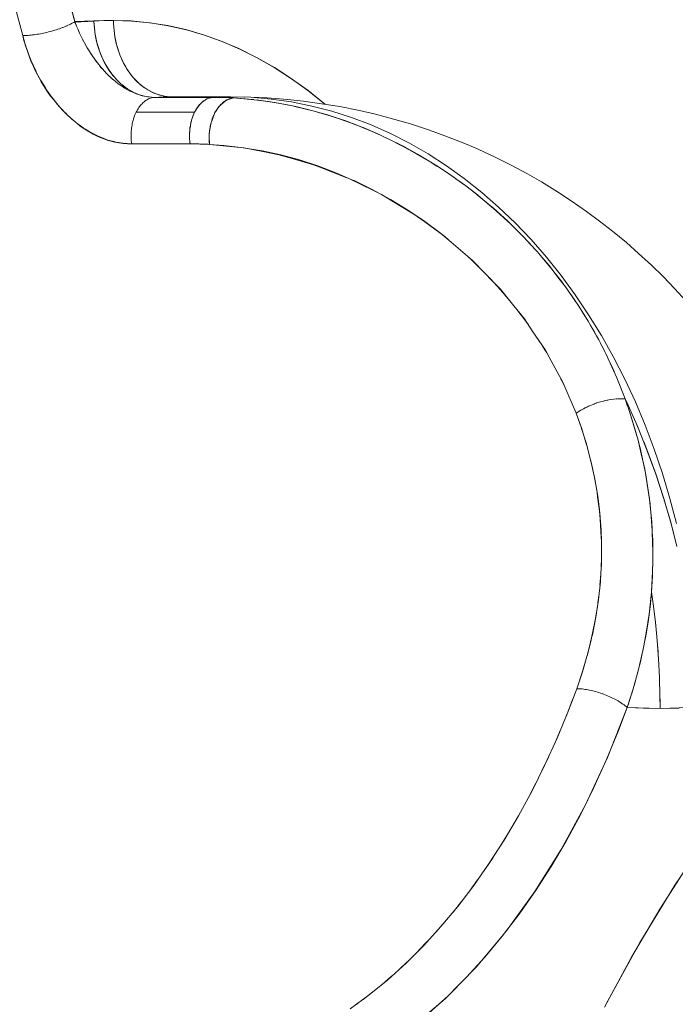
# Model space of a CAD drawing. Units: millimetres. Extents: x -2740 to 2860, y -2120 to 2180.
# Drawn here: x 910 to 918, y -104 to -91 of the extents above; entities that cross this region are included whole.
import ezdxf

# ---------------------------------------------------------------- set-up
doc = ezdxf.new("R2010")
doc.units = ezdxf.units.MM
doc.layers.add('EF-Climbing Hut-Rocks', color=7, linetype='Continuous', lineweight=5)
doc.layers.add('Working-None', color=7, linetype='Continuous', lineweight=5)

# ---------------------------------------------------------------- blocks, each defined once
blk = doc.blocks.new('Group')
at = {"layer": 'EF-Climbing Hut-Rocks', "color": 7, "linetype": 'Continuous', "lineweight": 5, "transparency": 33554687}
for p, q in [((876.213498255241, -121.0334589191722), (876.2185860202593, -121.0306500512931)), ((875.9580244288652, -121.1296512228053), (875.9593421460082, -121.1293119194996)), ((876.0968220814876, -121.0843295880451), (876.0985001328651, -121.0836481952466)), ((876.1573071406051, -121.0597689075719), (876.1586882011189, -121.0592081114598)), ((876.3624578742618, -121.2390701880038), (876.3707264848006, -121.2552388305243)), ((876.8198354049568, -121.814038553875), (876.8299515315975, -121.82168096857)), ((876.980760039832, -121.9149594748792), (876.9893586207882, -121.91932477339)), ((877.1369255543117, -121.9749064822104), (877.1482671559558, -121.9779485092594)), ((877.2149263586491, -121.9906194604561), (877.233112453389, -121.9932062815091)), ((877.2153808405794, -121.9907073305905), (877.2334160260555, -121.9932262653371)), ((877.2236783697467, -121.9923115857978), (877.2285608697, -121.9929066561611)), ((877.305668704169, -121.9979280628947), (878.0725005953932, -121.9979280628947)), ((877.5353793581588, -121.9899968429081), (877.5391125212317, -121.9900970944077)), ((877.7502993607092, -121.9979280628947), (877.7509442090402, -121.9979825733174)), ((877.9863333137256, -122.022242318076), (877.987193412436, -122.0223682110735)), ((878.2101280947328, -122.0607297510478), (878.2148367333788, -122.0617123052163)), ((879.4445259351772, -122.1918638558675), (879.4657033409746, -122.1995064751147)), ((877.0405271012902, -122.2508083022917), (877.0425611367887, -122.2459902354424)), ((876.9996442961107, -122.4639035593792), (876.9997286031555, -122.4629974957947)), ((882.0990784696778, -123.7829058050215), (882.134967779362, -123.818796565551)), ((882.2749579410281, -123.9694024856099), (882.3162041966501, -124.0143882836027)), ((881.4468984077669, -124.1146628422015), (881.4478987312164, -124.1146628422015)), ((881.4468984077649, -124.1146628421998), (881.4478987312144, -124.1146628421998)), ((882.4318738659, -124.1501930913548), (882.4323802227857, -124.150253591321)), ((882.4320706634377, -124.1504279970626), (882.432577925643, -124.150484800465)), ((883.0348226339646, -125.0105599430423), (883.0863307463845, -125.1014889216705)), ((883.3218547977004, -125.5758289663824), (883.3222000804291, -125.5760391655391)), ((883.3221229254168, -125.5764274686986), (883.3224558484587, -125.5766319965357)), ((882.9817102566267, -126.0532446331763), (882.9821186518309, -126.0530693984812)), ((883.1008737823607, -126.0045713322432), (883.1012717267603, -126.0044555708825)), ((883.4037243833212, -125.9493645746717), (883.4039831917318, -125.9493679883722)), ((883.1513294838076, -129.8056294809625), (883.1532905664931, -129.8061898742972)), ((882.6992332901079, -130.110664436666), (882.7896897588469, -129.8787563464633)), ((882.546681830107, -130.4728435217936), (882.6258225510732, -130.2885797661229)), ((882.3841931581741, -130.8244097495698), (882.4684041267643, -130.645736004309)), ((882.2120716372617, -131.1647038799848), (882.3011955355396, -130.991946853977)), ((882.0306396574106, -131.493087774302), (882.1245105789155, -131.3265642296037)), ((881.8402370278862, -131.8089455866437), (881.9386807742499, -131.6489616704945)), ((881.6412203360297, -132.1116849130716), (881.7440547403806, -131.958535529634)), ((881.4339622739053, -132.4007378958077), (881.5409975500469, -132.2547061172364)), ((881.2188509338222, -132.6755622803426), (881.3298900505168, -132.5369187973957)), ((880.9962890738268, -132.9356424231857), (881.1111281538889, -132.8046450361467)), ((883.7492818202545, -132.9411334784196), (883.7524482781514, -132.9373543038693)), ((883.7542759167002, -132.9329572876662), (883.7571317353675, -132.9294193122319)), ((880.7666933542731, -133.1804902480188), (880.8851220985389, -133.0573833992844)), ((880.5304935465115, -133.4096461480629), (880.6522956831934, -133.2946604983277)), ((880.2881317147165, -133.6226798323847), (880.4130854751901, -133.5160318830118)), ((880.0400613717723, -133.8191911138199), (880.1679399944315, -133.7210828788426))]:
    blk.add_line(p, q, dxfattribs=at)
at = {"layer": 'EF-Climbing Hut-Rocks', "color": 7, "linetype": 'Continuous', "lineweight": 5, "transparency": 33554687, "flags": 128}
for points in [[(875.4127767627698, -118.5899454067965), (875.567747246902, -118.9328856989528), (875.7139458317454, -119.2866474342393), (875.851801415591, -119.6525325292328), (875.9816223591108, -120.0319977938678), (876.1035988593916, -120.4266771388355), (876.2178017096275, -120.8384087307452), (876.2610211488886, -121.0031351295847), (876.5117963084213, -120.9944581541505), (876.7693349150409, -120.9899968429081), (876.9996809602927, -120.9970110945866), (877.2414240716112, -121.0196503095041), (877.47937730838, -121.0575097053006), (877.7143365971682, -121.110352186081), (877.9471511477373, -121.1781619074273), (878.1786319839737, -121.2611307728564), (878.4095633482723, -121.3596574420682), (878.6407136199937, -121.4743524920016), (878.8728455834341, -121.6060497309021), (879.1023986800483, -121.7533975519262), (879.3198706922248, -121.9100660387859), (879.5300575548733, -122.0784304198578), (879.5415488364001, -122.0885984698903)], [(875.471737197004, -120.7875988862126), (875.5784691469443, -121.1884884618646), (875.5954614275765, -121.1883159366856), (875.612991534398, -121.1877986895603), (875.6310260978539, -121.1869377050978), (875.6495307881278, -121.185734622231), (875.6684703804899, -121.1841917310967), (875.6878088223498, -121.1823119686756), (875.7075093018841, -121.1800989132025), (875.7275343181105, -121.1775567773543), (875.7478457522724, -121.1746904002308), (875.7684049404005, -121.1715052381441), (875.7891727469115, -121.1680073542311), (875.8101096391056, -121.1642034069126), (875.8311757624183, -121.1601006372186), (875.8523310162867, -121.1557068550044), (875.8735351304827, -121.1510304240841), (875.8947477417696, -121.1460802463099), (875.9159284707364, -121.1408657446263), (875.9370369986615, -121.1353968451338), (875.9580331442622, -121.1296839581934), (875.9788769401823, -121.1237379586101), (875.9995287090713, -121.117570164932), (876.0199491391135, -121.111192317905), (876.0400993588596, -121.1046165581233), (876.0599410112211, -121.0978554029194), (876.079436326485, -121.0909217225366), (876.0985481942107, -121.0838287156296), (876.1172402338716, -121.07658988414), (876.135476864108, -121.0692190075952), (876.1532233704577, -121.0617301168775), (876.1704459714371, -121.0541374675161), (876.1871118828464, -121.0464555125506), (876.203189380176, -121.0386988750187), (876.2186478589961, -121.0308823201211), (876.2334578932135, -121.0230207271141), (876.2475912910863, -121.0151290609868), (876.2610211488886, -121.0072223439744), (876.1489526014514, -120.5862882895398)], [(877.1698678775797, -121.981907794437), (877.1417927877744, -121.9747657170994), (877.1091478581817, -121.9645532335915), (877.0768214433361, -121.9525175043663), (877.0448745798327, -121.9386812544903), (877.013367587623, -121.9230706086542), (876.9823599561225, -121.9057150418452), (876.9519102318874, -121.8866473236952), (876.9220759080697, -121.8659034566063), (876.8929133158636, -121.8435226077744), (876.8644775181438, -121.8195470352357), (876.8368222055, -121.7940220080782), (876.8099995948618, -121.7669957209673), (876.7840603309057, -121.7385192031481), (876.7590533904317, -121.7086462220953), (876.7350259898885, -121.6774331819929), (876.7120234962221, -121.6449390172358), (876.6900893412172, -121.6112250811533), (876.6692649394927, -121.5763550301663), (876.6495896103041, -121.5403947035954), (876.6311005033051, -121.5034119993471), (876.6138325284027, -121.4654767457138), (876.5978182898431, -121.4266605695287), (876.5830880246508, -121.3870367609245), (876.569669545537, -121.3466801349517), (876.5575881883848, -121.3056668903185), (876.5468667644128, -121.2640744655165), (876.5375255171035, -121.2219813926071), (876.5295820839812, -121.1794671489425), (876.5230514633103, -121.1366120071013), (876.5179459857759, -121.0934968833236), (876.5142752912027, -121.0502031847302), (876.5121776412792, -121.0068082524412), (876.5117963084213, -120.9989194653929), (876.4319382043768, -121.0035338336381), (876.3394281307606, -121.0065766472948), (876.2610211488886, -121.0072223439744), (876.2640731698332, -121.0151179343137), (876.2783711449581, -121.0521068529091), (876.281007873865, -121.0585473487851)], [(876.2610211488886, -121.0072223439744), (876.2798403070163, -121.05559197523), (876.2992174122076, -121.100500642839), (876.3230593563263, -121.1557570876495), (876.3415030765639, -121.1933038650645), (876.3711658178279, -121.2536897486831), (876.3885642023088, -121.2850282917727), (876.4236402120445, -121.3482083556295), (876.4403037987965, -121.3748622344612), (876.4800777465973, -121.4384817901496), (876.4966276119185, -121.4619763529905), (876.5411935360908, -121.5252431461466), (876.5573512029596, -121.5454948561146), (876.6069375515212, -121.6076454350071), (876.6220561304204, -121.6242916964466), (876.6765259433357, -121.684265504329), (876.690347147175, -121.697521562636), (876.7495256214156, -121.7542802440197), (876.7618107932753, -121.7644087906008), (876.8245511035368, -121.8161352265226), (876.8360549757423, -121.8241134715232), (876.9026563691359, -121.8703033304142), (876.9126018832742, -121.8759328349357), (876.9824999801438, -121.9154975720525), (876.9905667463997, -121.9190600157716), (877.0632867814452, -121.951174623271), (877.0694357903568, -121.9531311403449), (877.1444019145922, -121.9769841716443), (877.1488477077478, -121.9778437271429), (877.2258245215589, -121.9927265256131), (877.228014734335, -121.9928707047187), (877.305668704169, -121.9979825733174)], [(877.1692942783372, -121.9817968940047), (877.1399754894923, -121.9742475702123), (877.1072142148661, -121.9638876704047), (877.0747777375501, -121.9516908987735), (877.0427278022228, -121.937680472567), (877.0111254177573, -121.9218830614276), (876.9800307410889, -121.9043287366253), (876.9495029627017, -121.8850509138151), (876.9196001939571, -121.8640862894285), (876.8903793564749, -121.8414747708194), (876.86189607378, -121.8172594002987), (876.8342045654201, -121.7914862732006), (876.8073575437551, -121.7642044501372), (876.7814061136166, -121.7354658636094), (876.7563996750268, -121.7053252191501), (876.732385829163, -121.6738398911889), (876.7094102877456, -121.6410698138374), (876.6875167860236, -121.6070773668001), (876.6667469995216, -121.571927256632), (876.647140464709, -121.5356863935657), (876.628734503739, -121.4984237641438), (876.6115641534044, -121.4602102998992), (876.5956620984431, -121.4211187423331), (876.5810586093205, -121.3812235044471), (876.5677814846081, -121.340600529094), (876.5558559980674, -121.2993271444163), (876.5453048505399, -121.2574819166475), (876.5361481267345, -121.2151445005571), (876.5284032569956, -121.1723954878227), (876.5220849841227, -121.1293162536199), (876.5172053353075, -121.0859888017195), (876.5137735992388, -121.0424956083887), (876.5117963084211, -120.998919465393), (876.6405336843084, -120.9922277750326), (876.7693349150409, -120.9899968429081), (876.7700640196092, -121.0336162302735), (876.7722499454221, -121.0771525856558), (876.7758885314455, -121.1205230351282), (876.7809728514244, -121.1636450205751), (876.7874932270663, -121.2064364568462), (876.795437246466, -121.2488158880107), (876.8047897877308, -121.2907026424124), (876.8155330477668, -121.3320169862338), (876.8276465761681, -121.3726802752732), (876.8411073141449, -121.4126151046488), (876.8558896384174, -121.4517454561432), (876.8719654099909, -121.4899968429081), (876.8893040277208, -121.527296451255), (876.9078724865627, -121.5635732792592), (876.9276354403999, -121.5987582719169), (876.9485552693263, -121.6327844525947), (876.9705921512589, -121.6655870505238), (876.9937041377401, -121.6971036240947), (877.0178472337902, -121.7272741797183), (877.0429754816537, -121.7560412860271), (877.0690410482825, -121.7833501831994), (877.0959943163891, -121.8091488871971), (877.1237839788957, -121.833388288721), (877.1523571366004, -121.8560222466926), (877.1816593988733, -121.8770076760864), (877.2116349871927, -121.8963046299448), (877.2422268413229, -121.9138763754194), (877.2733767279304, -121.929689463694), (877.3050253514359, -121.9437137936564), (877.3371124668856, -121.9559226691972), (877.3695769946318, -121.9662928500281), (877.4023571366004, -121.9748045959203), (877.4353904939281, -121.9814417042819), (877.4686141857421, -121.9861915409999), (877.5019649688563, -121.98904506449), (877.5353793581598, -121.9899968429081), (877.5295914113285, -121.9900970944077)], [(879.5380523066904, -122.0880328458744), (879.5292699603353, -122.0802453576971), (879.3162477975173, -121.9091408401854), (879.0988517005258, -121.7519139595828), (878.8774550139788, -121.608834729061), (878.6524379528969, -121.4801488653624), (878.4241869497408, -121.3660773668181), (878.1930939907737, -121.2668161338176), (877.9595559428838, -121.1825356323796), (877.7239738720265, -121.1133806014028), (877.4867523544547, -121.0594698040986), (877.2482987819207, -121.0208958240337), (877.0090226620433, -120.9977249061318), (876.7693349150409, -120.9899968429081), (876.7700251469729, -121.0324380461043), (876.7720945989242, -121.0748027673837), (876.7755395416026, -121.117014662655), (876.7803537669884, -121.15899766323), (876.7865285995222, -121.2006761129039), (876.7940529117384, -121.2419749042933), (876.8029131443177, -121.2828196141847), (876.8130933305222, -121.3231366376502), (876.8245751249683, -121.3628533206884), (876.8373378366864, -121.4018980911521), (876.8513584664072, -121.4402005877258), (876.8666117480084, -121.4776917867218), (876.8830701940454, -121.5143041264654), (876.9007041452862, -121.5499716290457), (876.9194818241588, -121.5846300192124), (876.9393693920164, -121.6182168402038), (876.9603310101178, -121.6506715662982), (876.9823289042101, -121.6819357118857), (877.0053234326016, -121.7119529368627), (877.0292731575978, -121.7406691481609), (877.0541349201753, -121.7680325972266), (877.0798639177578, -121.7939939732751), (877.1064137849525, -121.818506492152), (877.133736677104, -121.8415259806414), (877.1617833565142, -121.8630109560693), (877.190503281171, -121.8829227010577), (877.2198446958288, -121.9012253332963), (877.2497547252754, -121.9178858702047), (877.280179469616, -121.9328742883692), (877.3110641014048, -121.9461635776474), (877.342352964448, -121.9577297898417), (877.3739896740993, -121.9675520818558), (877.4059172188698, -121.9756127532559), (877.4380780631657, -121.981897278167), (877.4704142509719, -121.9863943314507), (877.5028675102922, -121.9890958091128), (877.53537935816, -121.9899968429081)], [(876.316038490287, -121.1415140332327), (876.3175642667626, -121.1448428181723), (876.3228926883841, -121.1564678300466)], [(875.5954071758222, -121.1881121648743), (875.5784691469438, -121.1884884618646), (875.5970763802934, -121.2550631559249), (875.6121012824253, -121.3088206514068), (875.6164472594593, -121.3216375564868), (875.639002023281, -121.3881547664834), (875.652842565584, -121.4289724964367), (875.6630491711397, -121.4544467385491), (875.6894837568385, -121.5204237210587), (875.7004017223543, -121.5476734168961), (875.7181273759912, -121.585757733527), (875.7483650389037, -121.6507246313417), (875.7544112720115, -121.6637152189284), (875.7815246197537, -121.7144193979888), (875.8144512246419, -121.7759948436316), (875.815589443883, -121.7778602182237), (875.853077317208, -121.8392973507936), (875.8800777095166, -121.8835470383479), (875.8916010364562, -121.9001509071335), (875.9325614688638, -121.9591704636093), (875.9507234489771, -121.9853399141742), (875.9752409209349, -122.0164659782335), (876.0193447149628, -122.0724577836092), (876.0262905267276, -122.08127581274), (876.0658014824972, -122.1254488490736), (876.1072695202216, -122.1718098925208), (876.1129833152796, -122.1776895587817), (876.1301352909782, -122.1953394555316), (876.1626086072155, -122.2259999220676), (876.2128820744709, -122.2734668314887), (876.2170620520521, -122.2774134583688), (876.2651692832827, -122.3167713123134), (876.3077520657328, -122.3516094621997), (876.3181073316027, -122.358844752026), (876.3726421260876, -122.396948558212), (876.4014001042797, -122.417041939652), (876.4279542919631, -122.4326032355889), (876.4840147826691, -122.4654558273023), (876.4970873969968, -122.4731166461023), (876.5408784476833, -122.4940616242845), (876.5955651298007, -122.5202179129747), (876.5980902808801, -122.5211595860719), (876.6560736439178, -122.5427825984535), (876.6957945823518, -122.5575952326053), (876.7143059569079, -122.5625747144794), (876.7729820576216, -122.5783583387077), (876.7971580971534, -122.5848615916277), (876.8317151523629, -122.5905773046411), (876.8904153464814, -122.6002862761196), (876.8982725873535, -122.6015858583215), (876.9485659991599, -122.6044703957895), (877.00645856265, -122.6077907763822)], [(875.5784691469438, -121.1884884618646), (875.5949607834152, -121.2511401005779), (875.6129349162883, -121.3130373307956), (875.6318924634758, -121.3725916832963), (875.6391850209043, -121.3936241921348), (875.6518239086848, -121.4300760845692), (875.6727359133503, -121.4857382304761), (875.6946504653628, -121.5398042362529), (875.7176044805607, -121.5924818311209), (875.741649833724, -121.6439631673982), (875.7668538143796, -121.6944273053715), (875.7933000216328, -121.7440424271916), (875.8210897325974, -121.7929678257902), (875.8294285384083, -121.806760681321), (875.8503438021867, -121.8413557082623), (875.8812051797682, -121.8893528471306), (875.9138421627555, -121.9371021071645), (875.9484525516933, -121.9847438695153), (875.9852689262148, -122.0324173634059), (876.0245649978174, -122.0802615053458), (876.0666378739451, -122.1283870653711), (876.1101193152651, -122.1751177312174), (876.154749262291, -122.2202234277362), (876.160440146893, -122.225623081419), (876.1988358600698, -122.26205389465), (876.2424492790967, -122.3008065777882), (876.285746396064, -122.3367326534041), (876.3288801435365, -122.3700450310349), (876.3720016983964, -122.4009221497333), (876.415262636834, -122.4295109376055), (876.4588171175812, -122.4559289948043), (876.5028241586135, -122.4802660365053), (876.5474500789463, -122.5025846059271), (876.5928711872027, -122.5229200374543), (876.6392768132898, -122.5412796148172), (876.6868728001726, -122.5576408265926), (876.7358856012579, -122.5719485673603), (876.7865671676709, -122.5841110622845), (876.8392008370164, -122.593994194006), (876.8941068018296, -122.6014136057236), (876.9515481617545, -122.6061191162808), (877.00645856265, -122.6077907763821), (877.772503005769, -122.6077907763822), (878.0251339747086, -122.6145841271634), (878.2151159676434, -122.6283466285956), (878.3956237330599, -122.6494166959092), (878.4676438925011, -122.6578233680757), (878.7161643632211, -122.6994880429544), (878.9614376708872, -122.7531558553161), (879.2041442212399, -122.8188053683281), (879.44488812466, -122.8965677479122), (879.6841965784005, -122.9867179435214), (879.8939782168655, -123.077339216941), (879.9225146820421, -123.0896663721302), (880.1601951879783, -123.2059493482129), (880.3974817913671, -123.3362155542896), (880.6343426130095, -123.481113306911), (880.6750105123107, -123.50856987723), (880.8502090048532, -123.6268535804194), (881.0526624996482, -123.7770989019813), (881.1654443041634, -123.8692071788088)], [(875.61297110683, -121.1877219627779), (875.6157035039455, -121.1876612595628), (875.6175563844013, -121.1875269720989)], [(876.4201827926214, -121.3457587401459), (876.4233170901775, -121.3512662162192), (876.4248312483329, -121.3537900104788)], [(876.4711564170533, -121.4289354941158), (876.4739312534059, -121.4330997005985), (876.4791614186349, -121.4409486275923)], [(876.526363803114, -121.5091110824949), (876.5476992701331, -121.5379344523904), (876.5537674076845, -121.5457090158597), (876.5545501209082, -121.5467118365085)], [(876.5889771116983, -121.5898461448429), (876.6016415026972, -121.60522601006), (876.6108008489583, -121.6157618271496), (876.61919559582, -121.6254181404856)], [(876.6699841878269, -121.6805995384739), (876.6705762509991, -121.6812087139616), (876.6752646011327, -121.6860325707956)], [(876.7327913706417, -121.7415800292228), (876.745144775092, -121.7528855150164), (876.7594075626633, -121.7651609666091)], [(876.8967485726575, -121.8675484410466), (876.8980285692086, -121.8683859638566), (876.9111111648648, -121.8762995308804)], [(880.6834523825991, -134.181308263287), (881.1139804734124, -133.8109802818003), (881.5257489979608, -133.3915779887292), (881.9187579562443, -132.9231013840736), (882.2923853433523, -132.4071747060761), (882.6375160804885, -131.8563369058461), (882.9541501676528, -131.2705879833836), (883.2422876048454, -130.6499279386885), (883.501928392066, -129.9943567717609), (883.9321178278844, -130.0072387077753), (884.4297793462307, -129.9899968429081)], [(884.1461403647113, -127.5843504468739), (884.0601942844226, -127.2538356963028), (883.9632860572119, -126.9285293839874), (883.855600153398, -126.6090507489825), (883.737341559219, -126.2960079370279), (883.6087353866303, -125.9899968429081), (883.4700264447912, -125.6915999761335), (883.3214787740559, -125.4013853520998), (883.1633751433587, -125.1199054108384), (882.9960165119466, -124.8476959654158), (882.8197214564865, -124.5852751819829), (882.6348255646365, -124.3331425934158), (882.4416807962355, -124.0917781484272), (882.2406548133276, -123.8616412979563), (882.0321302802972, -123.6431701205782), (881.8165041354445, -123.4367804885962), (881.5941868353916, -123.242865276405), (881.3656015737548, -123.0617936126326), (881.1311834755716, -122.8939101774824), (880.8913787690154, -122.7395345466149), (880.6466439359747, -122.5989605828179), (880.3974448431139, -122.4724558766209), (880.14425585507, -122.3602612369223), (879.8875589314721, -122.2625902325956), (879.6278427095036, -122.1796287859487), (879.3656015737548, -122.1115348188105), (879.1013347151321, -122.0584379519177), (878.8355451806209, -122.0204392581742), (878.5687389157066, -121.9976110702533), (878.3014238012789, -121.9899968429081), (878.1869338180127, -121.991979893699), (878.0725005953948, -121.9979280628946), (878.0747266204676, -121.9979916166583)], [(877.056174565478, -121.9486660730592), (877.0679340688461, -121.9529467219135), (877.068790320928, -121.9532584114788)], [(878.0717131472879, -121.9979825733174), (878.0583601389342, -121.9993393756513), (878.0450550086376, -122.00155973782), (878.0318208212719, -122.0046398107538), (878.0186805187293, -122.0085742550466), (878.0056568801492, -122.0133562502119), (877.9927724824307, -122.0189775065063), (877.9800496610941, -122.0254282793002), (877.9675104715617, -122.0326973859702), (877.9551766509245, -122.0407722252848), (877.9430695802596, -122.0496387992485), (877.9312102475657, -122.0592817373687), (877.9196192113798, -122.0696843233), (877.9083165651382, -122.0808285238231), (877.8973219023438, -122.0926950201058), (877.8866542826005, -122.1052632411929), (877.8763321985721, -122.1185113996664), (877.8663735439253, -122.132416529415), (877.8567955823103, -122.1469545254462), (877.8476149174332, -122.1621001856735), (877.838847464274, -122.177827254605), (877.8305084214961, -122.1941084688576), (877.0644639783771, -122.1941084688576), (877.072803021155, -122.177827254605), (877.0815704743143, -122.1621001856735), (877.0907511391913, -122.1469545254462), (877.1003291008063, -122.132416529415), (877.1102877554531, -122.1185113996664), (877.1206098394815, -122.1052632411929), (877.1312774592249, -122.0926950201058), (877.1422721220192, -122.0808285238231), (877.1535747682608, -122.0696843233), (877.1651658044467, -122.0592817373687), (877.1770251371406, -122.0496387992485), (877.1891322078055, -122.0407722252848), (877.2014660284427, -122.0326973859702), (877.2140052179751, -122.0254282793002), (877.2267280393118, -122.0189775065063), (877.2396124370302, -122.0133562502119), (877.2526360756103, -122.0085742550466), (877.265776378153, -122.0046398107538), (877.2790105655187, -122.00155973782), (877.2923156958152, -121.9993393756513), (877.305668704169, -121.9979825733174)], [(877.3036123507001, -121.997847206011), (877.3064561522757, -121.9979280628946), (877.4208893752866, -121.9919798936854), (877.4933478595037, -121.9907248594035)], [(877.3064561522742, -121.9979280628947), (877.5096356225728, -121.9900970944077), (877.5353793581588, -121.9899968429081), (878.3014238012777, -121.9899968429081), (878.4788997504947, -121.9947628361664), (878.4840604519001, -121.9951990814062)], [(877.7317006801587, -121.9979280628947), (877.7322635858874, -121.9979825733174), (877.7317006801587, -121.9979280628947)], [(878.340496612878, -122.0057967100064), (878.3084654928351, -122.0042188368533), (878.2600371983152, -122.001833228555), (878.1927358696263, -121.9996779168189), (878.1791794536701, -121.99924377528), (878.1321772511362, -121.9985542379004), (878.0987380606937, -121.9980636742564), (878.0717131472879, -121.9979825733174), (878.0466533549904, -122.0015728590727), (878.0427731097168, -122.0021287770614), (878.0218368507499, -122.0082241143683), (878.0141602169032, -122.0104590729992), (877.9971134891547, -122.0179872854991), (877.985731800101, -122.0230136914503), (877.9726785128711, -122.0308352171769), (877.9578154667108, -122.0397411499025), (877.9487429310644, -122.046709136218), (877.930762912388, -122.0605183433651), (877.9255289596092, -122.0655090110182), (877.9049380676364, -122.0851427950552), (877.9032612749836, -122.0870927254323), (877.8822952362127, -122.11147398439), (877.8807224315104, -122.1133029879111), (877.8628784354821, -122.1383990943181), (877.85844471093, -122.144634761652), (877.8453753137568, -122.1677799803701), (877.830508421496, -122.1941084688577), (877.8161849496443, -122.2263640007153), (877.8139895133914, -122.2313079811085), (877.8035490345944, -122.2602516553934), (877.7997437341239, -122.2708009203757), (877.7925074495831, -122.2960241603594), (877.7876994078147, -122.3127833674764), (877.7831722127041, -122.3334306184589), (877.7780412899829, -122.3568312995894), (877.7756496548391, -122.3721814330704), (877.7709342686186, -122.4024460025158), (877.7700329424854, -122.4119471814636), (877.7665119394642, -122.4490632469451), (877.7663960607288, -122.4523684782583), (877.7649704990048, -122.4930300477097), (877.7648653970127, -122.4960278919128), (877.7657962313588, -122.5334742340096), (877.7660259126732, -122.5427140360313), (877.7690610762733, -122.5732089742081), (877.772503005769, -122.6077907763822), (877.8517863201924, -122.6084058104441), (877.8860536667207, -122.6092671158896), (877.9313704760092, -122.610406148192), (877.9946268166343, -122.613060043265), (878.0074085220913, -122.6135962947269), (878.0252971989937, -122.6145269316511), (878.0226223648124, -122.5803520154697), (878.0218147840612, -122.5700339910213), (878.0212837634779, -122.5405491715903), (878.0210025248867, -122.5249334509677), (878.0220007307366, -122.5001926787149), (878.0228557108112, -122.4790017917757), (878.024762055106, -122.4596433798766), (878.0274109787606, -122.4327442749577), (878.0295336451754, -122.4192777835277), (878.0346654362105, -122.3867209863261), (878.0362450992636, -122.379513259718), (878.0445693806544, -122.3415310176465), (878.0448050164302, -122.3407031817643), (878.047423902404, -122.3315025085119)], [(877.976415853177, -122.027534837886), (877.9778100873399, -122.0277603793205), (877.976415853177, -122.027534837886)], [(882.0211778280427, -123.7050020142096), (881.9706839253956, -123.6545060703183), (881.7496124302605, -123.4524973937018), (881.6981622899779, -123.4098093978004), (881.5167120173131, -123.259260760746), (881.3870936268895, -123.1596069009024), (881.3630378648127, -123.141698746866), (881.3591928136228, -123.1389675736777), (881.1606571768709, -122.9979459900276), (881.0049289971455, -122.8974019138478), (880.9040619703192, -122.8322782987954), (880.6556322614684, -122.6883894889058), (880.6408108579303, -122.6807201983872), (880.4045038118879, -122.5584438307652), (880.2671514902222, -122.4953908803782), (880.1582460884262, -122.4453967717018), (879.9035973675362, -122.3427099521156), (879.8868657609764, -122.3368682233855), (879.6511698090171, -122.254576555265), (879.5013268436296, -122.2100840699066), (879.3980345740694, -122.1794137626342), (879.1443261285112, -122.1170952164113), (879.1137751705252, -122.1111943388116), (878.8761636573244, -122.0652999856356), (878.7263515979363, -122.0444054008959), (878.6129390382591, -122.0285875264978), (878.341141553673, -122.0055978549992), (878.2755032419203, -122.0258361575871), (878.2491938035297, -122.0339481635307), (878.2101937504897, -122.065464325811), (878.1642429981739, -122.1025973872814), (878.1499234954792, -122.1232867083924), (878.0981601680032, -122.1980761844486), (878.0604692208024, -122.295094684531), (878.0483162727355, -122.3263770183694), (878.0358359298939, -122.3980601211697), (878.0233519433256, -122.469764152372), (878.0237915058001, -122.5054859863282), (878.0251339746242, -122.6145841264066), (878.3863386045482, -122.651144624612), (878.4776749564821, -122.6603895297276), (878.7490879867072, -122.7133222764516), (878.9333141958444, -122.7492512783131), (879.1115553463568, -122.8008439312921), (879.390423541387, -122.8815635068318), (879.4719336348688, -122.9131406511795), (879.8281816931615, -123.0511517352032), (879.841922023871, -123.0564747619311), (880.1764044847301, -123.2208138466978), (880.2806631556394, -123.2720385791164), (880.5165892430659, -123.4142304262875), (880.7037733735066, -123.5270456624439), (880.8468212348142, -123.6308443939099), (881.1100026084777, -123.8218146921166), (881.1651990956411, -123.8696524388952), (881.468090347613, -124.1321625325237), (881.4908933730353, -124.1519254814357), (881.7502228683369, -124.4200994384416), (881.839701132052, -124.5126293684391), (882.0140540613254, -124.7284197468241), (882.1533127216823, -124.900775205015), (882.2571348126189, -125.0560868573487), (882.4289460860851, -125.3131062694109), (882.4766902826715, -125.4011998351066), (882.6607054558342, -125.7407291162557), (882.6698269941675, -125.7618456847108), (882.8317178427673, -126.1366266768877)], [(878.0760248351812, -122.043648309558), (878.0764280947553, -122.0437135437527), (878.0760413543212, -122.0436373679094), (878.0764280947553, -122.0437135437527), (878.0760248351812, -122.043648309558)], [(878.1670798718992, -122.1003048936635), (878.1718287856394, -122.0948682829463), (878.1946355740113, -122.0732403537203), (878.1978605335953, -122.0701820889395), (878.2182139293524, -122.0544994954896), (878.2252719489518, -122.0490611866561), (878.242403022854, -122.0386886051241), (878.2460908049536, -122.0364557141378)], [(878.2513096724024, -122.0332957763297), (878.2537166626817, -122.0318383835789), (878.2669759812297, -122.025888275853), (878.2827937388848, -122.0187900707914), (878.2917235130853, -122.0161407051516), (878.3121327975301, -122.0100854952743), (878.316456772417, -122.0094509159279), (878.3411402190256, -122.0058284144507)], [(878.2593923025051, -121.990724859408), (878.2756800656917, -121.9900970944077), (878.3014238012777, -121.9899968429081)], [(878.3014238012788, -121.9899968429081), (878.5687389157066, -121.9976110702533), (878.7815919089312, -122.0044739216487), (879.0477902141865, -122.0272825076052), (879.2596707492992, -122.047800503662), (879.5234380614446, -122.0856687395253), (879.733583456258, -122.1196633833636), (879.9936178017377, -122.1723503839706), (880.2012778814586, -122.2195430694428), (880.4562962223447, -122.2867035155147), (880.6607387424576, -122.346717542728), (880.9094835801704, -122.4279041786515), (881.1099995196176, -122.5002674790884), (881.3512453344549, -122.594934348064), (881.5471540208243, -122.6790828995883), (881.7797135057807, -122.7865892927448), (881.9703675354275, -122.8818711997885), (882.1930975842279, -123.0014862906974), (882.3778875017385, -123.1071665001149), (882.5896949127273, -123.2380746311782), (882.7680536158754, -123.3533402496538), (882.9679004753898, -123.4946468321262), (883.1393073137207, -123.6186130066696), (883.3072655058332, -123.7535210605706), (883.490200562217, -123.9010673106286), (883.6505364250993, -124.0432404368196), (883.8194039011295, -124.198661552614), (883.971727844429, -124.3470646556097), (884.1257136817386, -124.509244743799), (884.2696940600879, -124.6627950385811)], [(884.1530590019825, -127.8848458096168), (884.0710840170349, -127.5638491539878), (883.9789877858843, -127.2471084921549), (883.8769318654677, -126.93517945653), (883.765095284195, -126.6286092388798), (883.6436742278958, -126.3279356304322), (883.5128816956649, -126.0336860784724), (883.4735448655993, -125.9502855190308), (883.5028453130415, -126.0347730641095)], [(878.3300056570301, -122.005279918912), (878.3400339669067, -122.0055662305279), (878.3411414659121, -122.0055978499966), (878.5927770990373, -122.0261627362256), (878.6082738834338, -122.0281929298477)], [(884.2696940600879, -124.6627950385811), (884.1257136817386, -124.509244743799), (883.971727844429, -124.3470646556097), (883.8194039011295, -124.198661552614), (883.6505364250993, -124.0432404368196), (883.490200562217, -123.9010673106286), (883.3072655058332, -123.7535210605706), (883.1393073137207, -123.6186130066696), (882.9679004753898, -123.4946468321262), (882.7680536158754, -123.3533402496538), (882.5896949127273, -123.2380746311782), (882.3778875017385, -123.1071665001149), (882.1930975842279, -123.0014862906974), (881.9703675354275, -122.8818711997885), (881.7797135057807, -122.7865892927448), (881.5471540208243, -122.6790828995883), (881.3512453344549, -122.594934348064), (881.1099995196176, -122.5002674790884), (880.9094835801704, -122.4279041786515), (880.6607387424576, -122.346717542728), (880.4562962223447, -122.2867035155147), (880.2012778814586, -122.2195430694428), (879.9936178017377, -122.1723503839706), (879.733583456258, -122.1196633833636), (879.5234380614446, -122.0856687395253), (879.2596707492992, -122.047800503662), (879.0477902141865, -122.0272825076052), (878.7815919089312, -122.0044739216487), (878.5687389157066, -121.9976110702533), (878.8355451806209, -122.0204392581742), (879.1013347151321, -122.0584379519177), (879.3656015737548, -122.1115348188105), (879.6278427095036, -122.1796287859487), (879.8875589314721, -122.2625902325956), (880.14425585507, -122.3602612369223), (880.3974448431139, -122.4724558766209), (880.6466439359747, -122.5989605828179), (880.8913787690154, -122.7395345466149), (881.1311834755716, -122.8939101774824), (881.3656015737548, -123.0617936126326), (881.5941868353916, -123.242865276405), (881.8165041354445, -123.4367804885962), (882.0321302802972, -123.6431701205783), (882.2406548133276, -123.8616412979563), (882.4416807962355, -124.0917781484272), (882.6348255646365, -124.3331425934158), (882.8197214564865, -124.5852751819829), (882.9960165119466, -124.8476959654158), (883.1633751433587, -125.1199054108384), (883.3214787740559, -125.4013853520998), (883.4700264447912, -125.6915999761336), (883.6087353866303, -125.9899968429081), (883.737341559219, -126.2960079370279), (883.855600153398, -126.6090507489826), (883.9632860572119, -126.9285293839874), (884.0601942844226, -127.2538356963028), (884.1461403647113, -127.5843504468739)], [(878.6385248904384, -122.0321560359935), (878.8312332666409, -122.0574022616798), (878.8723309834041, -122.0647654350104)], [(878.8831154661578, -122.0666976108598), (879.0726752713499, -122.1006596362976), (879.1558425308881, -122.1196237669749), (879.3152523582439, -122.1559730324674), (879.4280164197335, -122.1872802424387), (879.5577884905555, -122.2233094650118), (879.6988327406957, -122.2695887890159), (879.7994133161521, -122.3025912051757), (879.9675614507124, -122.3664277484223), (880.0394209556773, -122.3937088265524), (880.2333949264928, -122.4781762622633), (880.3041150257351, -122.5089718654625), (880.3958500630589, -122.5544712412308)], [(877.00645856265, -122.6077907763822), (877.0037789359703, -122.5873945871035), (877.0016473751572, -122.5668425449227), (877.0000675753403, -122.5461702774697), (876.9990422751534, -122.5254136207892), (876.998573251988, -122.5046085572171), (876.9986613189106, -122.4837911530044), (876.9993063232545, -122.4629974957947), (877.0005071468838, -122.4422636320658), (877.0022617081318, -122.4216255046413), (877.0045669654098, -122.4011188903828), (877.0074189224799, -122.3807793381698), (877.010812635382, -122.3606421072741), (877.0147422210051, -122.340742106237), (877.0192008672853, -122.3211138323543), (877.0241808450152, -122.3017913118738), (877.029673521242, -122.2828080410101), (877.0356693742339, -122.2641969278773), (877.0421580099857, -122.2459902354424), (877.0491281802372, -122.2282195255958), (877.056567801973, -122.210915604438), (877.0644639783679, -122.1941084688763), (877.8305084214869, -122.1941084688763), (877.8226122450919, -122.210915604438), (877.8151726233561, -122.2282195255958), (877.8082024531046, -122.2459902354424), (877.8017138173528, -122.2641969278773), (877.795717964361, -122.2828080410101), (877.7902252881341, -122.3017913118738), (877.7852453104043, -122.3211138323543), (877.7807866641241, -122.340742106237), (877.7768570785009, -122.3606421072741), (877.7734633655989, -122.3807793381698), (877.7706114085288, -122.4011188903828), (877.7683061512507, -122.4216255046413), (877.7665515900028, -122.4422636320658), (877.7653507663734, -122.4629974957947), (877.7647057620296, -122.4837911530044), (877.764617695107, -122.5046085572171), (877.7650867182724, -122.5254136207892), (877.7661120184592, -122.5461702774697), (877.7676918182761, -122.5668425449227), (877.7698233790893, -122.5873945871035), (877.772503005769, -122.6077907763822)], [(878.1004637576443, -122.1947478771178), (878.1045695363948, -122.1868356426612), (878.1117869142712, -122.1750623909298), (878.1250409427169, -122.1534419331926), (878.1303641553774, -122.1461588964563), (878.1474734395658, -122.122750561448), (878.150464743105, -122.1193260829737), (878.1610592773391, -122.1071973391152)], [(878.1960851427402, -122.0718657116897), (878.2009142220998, -122.0729631649106), (878.1960851427402, -122.0718657116897)], [(878.050435654933, -122.3209216160201), (878.0554234622552, -122.303398445528), (878.0570088256289, -122.2978287450776), (878.0676974346575, -122.2678011585274), (878.0718263286909, -122.2562018266953), (878.0814464248771, -122.2341183729094), (878.0888346591499, -122.2171582794792), (878.0967020869617, -122.2019969819034)], [(880.4193945411614, -122.5661489936763), (880.4957831550199, -122.6040367446137), (880.564656945513, -122.6381972416893), (880.6406568873329, -122.6806405267663)], [(880.6852655918079, -122.7055529137448), (880.7540614347705, -122.7439729638797), (880.8198273429113, -122.7807009023588), (880.8831962373537, -122.8201930071539)], [(880.9450110725452, -122.8587166072696), (881.0076181737312, -122.8977339551769), (881.0692348991931, -122.9361340914028), (881.131097932793, -122.9788614101293)], [(881.2284671265942, -123.0461119850785), (881.2558636865084, -123.0650341342094), (881.3124955462275, -123.1041484061661), (881.3452714924637, -123.1290791385912)], [(881.4785644314755, -123.2304672288915), (881.4980856807933, -123.2453158938192), (881.5368564072953, -123.2748065026146), (881.7330349302651, -123.4382910174985), (881.7430371986296, -123.4466263641336), (881.9413389020528, -123.6268446923976), (881.9592446949929, -123.644559955668)], [(882.0204538385008, -123.7051177927563), (882.1305347436426, -123.8140273630925), (882.1539588051917, -123.8392277221688)], [(882.1448614660369, -123.8286906521837), (882.1578788872737, -123.841708599657), (882.1775938196827, -123.8632109628029), (882.228242920806, -123.9184521040237)], [(882.1762818929844, -123.8632436182544), (882.3096716144461, -124.0067485723743), (882.3248058595855, -124.024447739245)], [(881.4185427951305, -124.0892206101124), (881.4519681645864, -124.1192117098734), (881.605556182268, -124.2704988787177)], [(882.325356022929, -124.0243698492513), (882.3381828354986, -124.0383595894216), (882.519740538581, -124.2550743982103), (882.6073260116556, -124.3698901937484), (882.6915036875581, -124.480238708017), (882.8581835290612, -124.7213135833047), (882.8677634230282, -124.7365931605082), (882.9907215281992, -124.9327067988436), (883.0233148745727, -124.9902449138432)], [(882.3837688521426, -124.093403662375), (882.4774095036666, -124.2029143450645), (882.498183327673, -124.2293428166766)], [(881.6922783907941, -124.3601787579528), (881.7084210999747, -124.3776358925446), (881.8410018077644, -124.521012028128), (881.9622502894272, -124.6643040730222)], [(882.5635013320626, -124.3124404218282), (882.5808554110408, -124.3345182917229), (882.6316658778034, -124.3991593986283), (882.664899421939, -124.4453631765558)], [(882.729172985006, -124.5347211283417), (882.7662517677442, -124.5862708467966), (882.7834596617311, -124.6101945580062), (882.820859161933, -124.6673300477465)], [(882.0586904251822, -124.7836645763005), (882.0820717624379, -124.8138107378949), (882.1588113598293, -124.9127530814557), (882.2059114188102, -124.9794597170281)], [(882.9033420728035, -124.7933397933943), (882.9304459376441, -124.8347465657618), (882.9387037136722, -124.8486560641797), (882.9508250327021, -124.8690733614392)], [(883.0206934875825, -124.9867606369607), (883.0628823695029, -125.0578241029983), (883.0971309323393, -125.1216006830823), (883.0989578028552, -125.1250026230211)], [(883.0977148961612, -125.1215857387175), (883.099638918989, -125.1249822800071), (883.1275744564323, -125.1742978104705), (883.2116386882622, -125.3404501018161), (883.2243812016765, -125.3668256325321)], [(882.3876730292409, -125.2499888267749), (882.4235096325993, -125.3059090370972), (882.4473847365389, -125.3471277124599)], [(883.1508979525705, -125.221723911261), (883.1845983010755, -125.2844796241228), (883.2116386882622, -125.3404501018161)], [(883.2239129475022, -125.3647100784188), (883.2532579352772, -125.4227102153641), (883.3016814130569, -125.5307988680469), (883.366271965869, -125.6749749196158), (883.473544862426, -125.9502855115381), (883.4710571161269, -125.9502526979952)], [(883.2772114365997, -125.4761781157235), (883.2950194741529, -125.5130386962232), (883.3287412012683, -125.5912004786656)], [(882.6328107887431, -125.6853507983666), (882.6453629737838, -125.7094577676386), (882.6713436810762, -125.7653568493592)], [(883.3733704543783, -125.6946442305299), (883.3934966291826, -125.7412936115377), (883.473544866729, -125.9502855189524), (883.4942737844132, -125.9939624528511), (883.496852796931, -125.9997021728194)], [(883.4996153038749, -129.9925311722832), (883.501928392066, -129.9943567717609), (883.5775802990809, -129.7474593813094), (883.6247914513523, -129.5933811728939), (883.6472243146071, -129.4979668702055), (883.7067004510443, -129.2449954139859), (883.7210475217944, -129.183972630773), (883.7532280158697, -128.9890971427003), (883.7890886813874, -128.7719356324061), (883.7933356660411, -128.7317852073), (883.8197356841908, -128.482202965323), (883.8201799323413, -128.4727354692582), (883.8323677509816, -128.2129974716371), (883.8387391280243, -128.0772152809115), (883.8361182904545, -127.9535705901054), (883.8306220896914, -127.6942733136249), (883.8301635011228, -127.6726382293202), (883.8090102575886, -127.4362839243684), (883.7940526398802, -127.2691560164664), (883.7797761129867, -127.1792587638739), (883.7391927502441, -126.9237111199161), (883.7305210598781, -126.869106723129), (883.6849841785928, -126.6709940235033), (883.6399262136156, -126.4749648965777), (883.623201607539, -126.419847194617), (883.5480542878665, -126.1721912827295), (883.5227888077671, -126.088926230289), (883.4734571714971, -125.9503379816898), (883.4024007362768, -125.9478130585591), (883.3843798359865, -125.9471727029341), (883.3239680881763, -125.9534095472648), (883.2823249494495, -125.9577087404366), (883.2402925608963, -125.9668664440018), (883.1709630821376, -125.9819714341452), (883.1534061835041, -125.9873716197232), (883.1006961122912, -126.0035842875935), (883.0664319301058, -126.01714304833), (882.9934808360842, -126.0460106986347), (882.9817473198383, -126.0520321018794), (882.9026819937012, -126.0926068282756), (882.8926579804706, -126.0977509491449), (882.8317034433901, -126.1366236886835), (882.9025952741243, -126.3341612489222), (882.9036891693771, -126.3372093490653), (882.9670445926781, -126.5406938513701), (882.9710241142171, -126.5556965030283), (883.0220966147267, -126.7482379748981), (883.029049049741, -126.7798305188625), (883.0683144770109, -126.9582564566442), (883.0767328276788, -127.0061619549242), (883.1055890094021, -127.1703710522204), (883.1140346179113, -127.2343254510412), (883.1338251076437, -127.3841890010542), (883.1409143215009, -127.4639545693901), (883.1529438535599, -127.5993070190186), (883.157332731288, -127.6946820697258), (883.1628838624498, -127.8153141421719), (883.1632516264831, -127.926140207676), (883.1636022296752, -128.0317948362289), (883.1586338317732, -128.157961042644), (883.1550750324291, -128.248332269242), (883.1434432672255, -128.3897768208454)], [(882.9279597678413, -126.0796347857918), (882.9483582462575, -126.0675553530548), (882.9675184482114, -126.0593340710408)], [(883.0589132148074, -126.0201182969796), (883.0680660458439, -126.0161909894617), (883.0830891946325, -126.0097448390909), (883.090785907854, -126.007505878078)], [(883.2012405798514, -125.975374798591), (883.2226094747875, -125.9691586227668), (883.2427158330202, -125.9660947909098), (883.2464367639661, -125.9655277908276)], [(883.327148154997, -125.9532288887486), (883.3565877946879, -125.9487428398629), (883.3677455280272, -125.9488900111242)], [(882.824517673479, -126.1190505789601), (882.831717842771, -126.1366266769129), (882.9056972129139, -126.3431576588616), (882.9698641972409, -126.550271592763), (882.973578427486, -126.5622601386724), (883.0309415097837, -126.7817776638443), (883.0729469119976, -126.9781560696519), (883.0780389756353, -127.0019618490696), (883.1150388992758, -127.2230511990876), (883.1367626417957, -127.4018967664178), (883.1420309482759, -127.4452692774127), (883.1590314701501, -127.6688225545325), (883.1637251620253, -127.8206878341857), (883.1659878614578, -127.8938978980795), (883.1627824283901, -128.1206596777649), (883.1560799325536, -128.2337591771709), (883.149235931426, -128.3492464703142), (883.1251109935238, -128.5797673648241), (883.1159848460005, -128.6404068938233), (883.0901155394686, -128.8122978872186), (883.0452698179723, -129.0399543871256), (883.0439064218124, -129.046875582446), (882.9860934631336, -129.2834949863744), (882.9429416508045, -129.4309064506335), (882.9162670089194, -129.5220300398097), (882.8393543514552, -129.7476641073756)], [(883.5309265756491, -126.1157451019977), (883.5505515634893, -126.1723335567674), (883.5986456914898, -126.3312079526836), (883.619007476151, -126.3984711794497), (883.6325611160677, -126.4506924413881)], [(883.582702813769, -126.1907656331613), (883.631636587034, -126.2996701668115), (883.6419896603425, -126.3251208247543)], [(883.6481742531686, -126.5108488072969), (883.6783780199629, -126.6272218869256), (883.6798346752373, -126.6339274796592), (883.7285643005021, -126.8582503011485), (883.7434824219205, -126.9431902346124), (883.7694822754096, -127.0912266906447), (883.791849554351, -127.2573917622392)], [(883.7172847576193, -126.5102165647799), (883.7588530266678, -126.6124026273442), (883.8756809395909, -126.9315645304362), (883.9818979372312, -127.2565483332649), (884.0773018294967, -127.5867354106908), (884.1064402253016, -127.7022965671419)], [(883.793301237727, -127.2681762243431), (883.8010610886986, -127.3258236563642), (883.8073556246013, -127.3927638873139), (883.8232426315273, -127.5617167583676), (883.8240146278074, -127.5760718884525), (883.8277689570939, -127.6458829570752)], [(883.8303669522974, -127.6941922042368), (883.8359810337427, -127.7985850251962), (883.8373592722987, -127.8989715679262), (883.8392421074701, -128.0361113341572), (883.8381948752111, -128.0760364715535)], [(883.8381401843201, -128.0781215308349), (883.8342917206256, -128.2248420318969), (883.8330027667365, -128.2739826696893), (883.8197364372751, -128.4822030128352), (883.83003588764, -128.5531485069022), (883.8323508624252, -128.5716585597826)], [(883.2224103486363, -133.8846237963041), (883.6618961825949, -133.0841987256336), (884.1273526608059, -132.3221667956044), (884.6187797832692, -131.5985280062165)], [(884.1810102828546, -130.0029277072502), (883.9321178278844, -130.0072387077753), (883.9308082444556, -129.8418612197717), (883.9241511831211, -129.5994553041971), (883.9118675577013, -129.3574242699397), (883.8939686607146, -129.1159906197111), (883.870470946882, -128.8753763070384), (883.8413960179996, -128.6358025322201), (883.8197364372751, -128.4822030128352), (883.8057938993293, -128.6309573143129), (883.8052297794576, -128.6357054949619), (883.7880244374478, -128.7805223611946), (883.7744610230984, -128.8746970371068), (883.7664884373038, -128.9300529868737), (883.7411857193484, -129.0794712458512), (883.7344370498125, -129.1141173449604), (883.712117258664, -129.2287019593217), (883.6995393030014, -129.2857720806372), (883.684572582248, -129.3536807767721), (883.6792854594207, -129.3776701077301), (883.6426941526476, -129.5263008416668), (883.6245314852774, -129.5930255627618), (883.6023485930508, -129.6745195012204), (883.5582554560734, -129.8222516351061), (883.5551169079681, -129.8319318506566), (883.513356594691, -129.9607330735222), (883.501928392066, -129.9943567717609), (883.7156926217805, -130.0039791614127), (883.9321178278844, -130.0072387077753), (883.9314069624077, -129.8853919085765), (883.9310513898745, -129.8725662345924)], [(883.1365389880843, -128.4705695074352), (883.1372977920573, -128.4645070070518), (883.1377538919064, -128.4589607432206)], [(883.1152799835195, -128.6404193341628), (883.1176997976175, -128.6210861144903), (883.129792795959, -128.5244685298501)], [(883.0994628550893, -128.7446494587564), (883.0815881754387, -128.8511575108727), (883.0742472043572, -128.8948994153886), (883.035388041059, -129.079417223135), (883.0288278614023, -129.1105674040952), (882.9793992247772, -129.3052963485181), (882.9741628801378, -129.3259254399496), (882.9139212671487, -129.5282249118584), (882.910368201971, -129.5401565845582), (882.8393543514552, -129.7476641073756), (882.8423552600971, -129.747876250834)], [(883.1075377588293, -128.6965343436784), (883.1103649417919, -128.6796882934997), (883.1118069435072, -128.6681673523036)], [(883.8702205051716, -128.8744562810717), (883.8713937732092, -128.8838374862401), (883.873066312293, -128.9019525973505)], [(883.8986165390837, -129.1786846640048), (883.9021077057752, -129.2164971570785), (883.9050072361862, -129.2648871450901)], [(883.9191500494693, -129.5009152145377), (883.9221238063811, -129.5505439615812), (883.922671546227, -129.5703012038741)], [(880.9021339889399, -133.9984533192359), (881.1527455553174, -133.7713693089486), (881.3968548851175, -133.5277452646568), (881.6340112331264, -133.2680310354997), (881.8637766927354, -132.9927061809675), (882.0857270045307, -132.7022790853997), (882.2994523396833, -132.397286019259), (882.5045580566942, -132.078290148914), (882.700665430095, -131.7458804967584), (882.8874123497607, -131.4006708535876), (883.0644539895419, -131.0432986452407), (883.2314634439826, -130.6744237556007), (883.3881323319478, -130.2947273081262), (883.501928392066, -129.9943567717609), (883.4996572695608, -129.992420339997), (883.4871642172905, -129.9817683636334), (883.473920375713, -129.9711409412076), (883.4600141905423, -129.9605568321377), (883.4454716062971, -129.950035783005), (883.4303197548143, -129.9395974227409), (883.4145869046295, -129.9292612260055), (883.3983024082373, -129.9190464768546), (883.3814966473287, -129.9089722327613), (883.3642009761084, -129.8990572890608), (883.3464476627978, -129.8893201438846), (883.3282698294331, -129.8797789636488), (883.3097013900699, -129.8704515491609), (883.2907769875102, -129.8613553024098), (883.2715319286702, -129.8525071940988), (883.2520021187087, -129.8439237319839), (883.2322239940396, -129.8356209300754), (883.2122344543529, -129.8276142787608), (883.1920707937721, -129.8199187159051), (883.1717706312746, -129.8125485989808), (883.1513718405071, -129.8055176782821), (883.1309124791252, -129.7988390712707), (883.11043071779, -129.7925252381032), (883.089964768954, -129.7865879583842), (883.0695528155683, -129.7810383091892), (883.049232939846, -129.7758866443985), (883.029043052212, -129.7711425753801), (883.0090208205756, -129.766814953058), (882.9892036000526, -129.762911851399), (882.9696283632737, -129.7594405523493), (882.9503316314045, -129.7564075322489), (882.9313494060096, -129.7538184497487), (882.912717101884, -129.7516781352532), (882.8944694809811, -129.7499905819085), (882.8766405875579, -129.7487589381523), (882.8592636846588, -129.7479855018402), (882.8424169360826, -129.7477135463868), (882.8393543514557, -129.7476641073756), (882.730977151343, -130.0337312848663), (882.5817686866143, -130.3953469491278), (882.4227120633374, -130.7466563678325), (882.2541009778315, -131.0870108519724), (882.0762467686261, -131.4157819407065), (881.8894778415777, -131.7323625618071), (881.6941390634721, -132.0361681526118), (881.4905911252315, -132.3266377394124), (881.2792098759027, -132.6032349732866), (881.0603856286559, -132.8654491204601), (880.8345224400761, -133.1127960053716), (880.602037364076, -133.3448189046972), (880.3633596818117, -133.5610893906851), (880.1189301090191, -133.7612081222429), (879.869199982237, -133.9448055823165)], [(885.3664961205992, -130.9223851443064), (885.2433860471283, -130.9179615600209), (885.2138626359091, -130.9166729865891), (885.1548489707301, -130.9140972869011), (885.136177549985, -130.9132823574701), (884.7257757672994, -131.4510486278232), (884.3198076160879, -132.0303881542121), (883.9301663259446, -132.6362538223232), (883.5575673955753, -133.2675330804003), (883.2026950287835, -133.9230667096857)], [(880.2160832142459, -133.6841474925841), (880.2163808442015, -133.6839191514509), (880.2168216954354, -133.6835428852233)], [(879.9613209808975, -133.8793083922833), (879.9648557931691, -133.8768886900352), (879.9704480278053, -133.8725983383069)]]:
    blk.add_lwpolyline(points, dxfattribs=at)

msp = doc.modelspace()

# ---------------------------------------------------------------- block references
at = {"layer": 'Working-None'}
msp.add_blockref('Group', (33.97358109383299, 30), dxfattribs=at)

doc.saveas('drawing.dxf')
